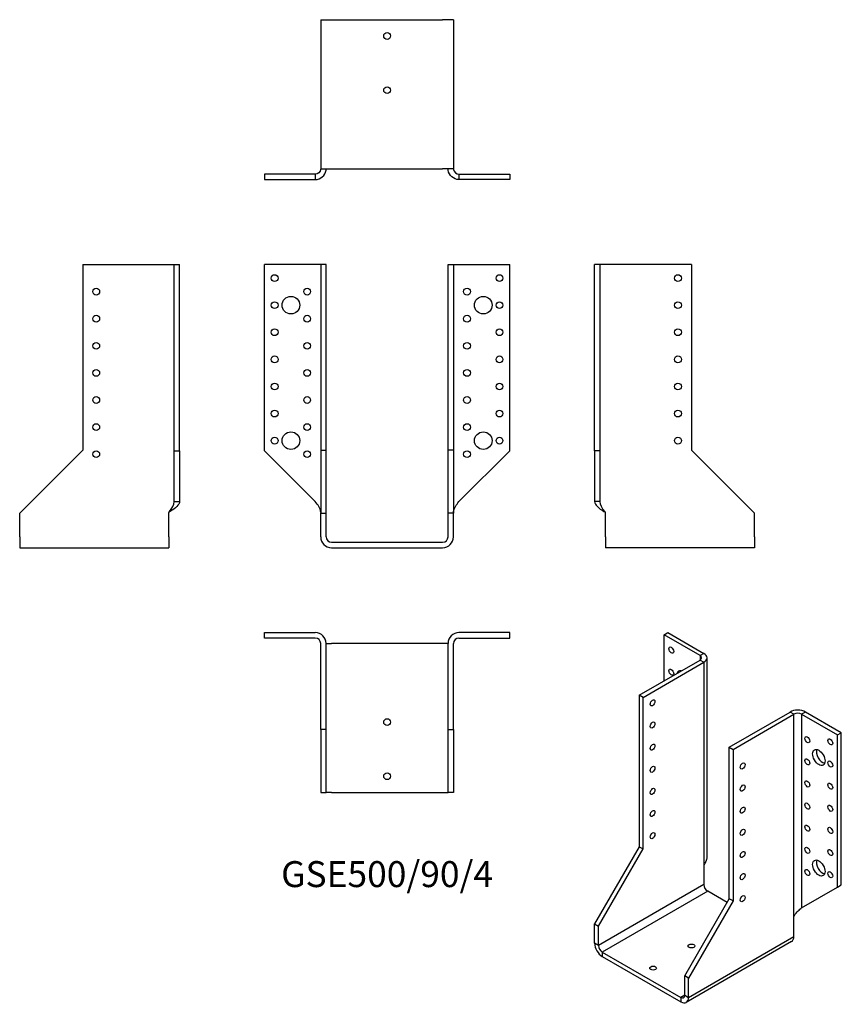
# Model space of a CAD drawing. Units: millimetres. Extents: x -271 to 335, y -341 to 386.
import ezdxf

# ---------------------------------------------------------------- set-up
doc = ezdxf.new("R2010")
doc.units = ezdxf.units.MM
doc.styles.get("Standard").update_dxf_attribs({"font": 'arial.ttf'})

# ---------------------------------------------------------------- blocks, each defined once
blk = doc.blocks.new('GSE500_90_4-Front')
for p, q in [((-53, 205), (-90.5, 205)), ((-90.5, 67.5), (-90.5, 205)), ((-49, 205), (-53, 205)), ((-45, 205), (-49, 205)), ((-49, 205), (-49, 68)), ((-45, 68), (-45, 205)), ((45, 68), (45, 205)), ((45, 205), (49, 205)), ((49, 205), (49, 68)), ((49, 205), (53, 205)), ((53, 205), (90.5, 205)), ((90.5, 67.5), (90.5, 205)), ((-53, 30), (-90.5, 67.5)), ((-49, 68), (-45, 68)), ((-49, 68), (-49, 21.5)), ((-45, 21.5), (-45, 68)), ((45, 21.5), (45, 68)), ((49, 68), (45, 68)), ((49, 68), (49, 21.5)), ((53, 30), (90.5, 67.5)), ((-49, 21.5), (-45, 21.5)), ((-49, 4), (-49, 21.5)), ((-45, 4), (-45, 21.5)), ((45, 4), (45, 21.5)), ((49, 21.5), (45, 21.5)), ((49, 4), (49, 21.5)), ((-41, 0), (41, 0)), ((-41, -4), (41, -4))]:
    blk.add_line(p, q)
for centre, radius in [((-83, 195), 2.5), ((83, 195), 2.5), ((-59, 185), 2.5), ((59, 185), 2.5), ((-83, 175), 2.5), ((-71, 175), 6.5), ((71, 175), 6.5), ((83, 175), 2.5), ((-59, 165), 2.5), ((59, 165), 2.5), ((-83, 155), 2.5), ((83, 155), 2.5), ((-59, 145), 2.5), ((59, 145), 2.5), ((-83, 135), 2.5), ((83, 135), 2.5), ((-59, 125), 2.5), ((59, 125), 2.5), ((-83, 115), 2.5), ((83, 115), 2.5), ((-59, 105), 2.5), ((59, 105), 2.5), ((-83, 95), 2.5), ((83, 95), 2.5), ((-59, 85), 2.5), ((59, 85), 2.5), ((-71, 75), 6.5), ((71, 75), 6.5), ((-83, 75), 2.5), ((83, 75), 2.5), ((-59, 65), 2.5), ((59, 65), 2.5)]:
    blk.add_circle(centre, radius)
for centre, radius, start, end in [((-41, 4), 8, 180, 270), ((-41, 4), 4, 180, 270), ((41, 4), 8, 270, 0), ((41, 4), 4, 270, 0)]:
    blk.add_arc(centre, radius, start, end)
for points in [[(-49, 22), (-49, 22.24), (-49.01, 22.48), (-49.04, 22.73), (-49.31, 25.15), (-51.1, 27.58), (-53, 30)], [(49, 22), (49, 22.24), (49.01, 22.48), (49.04, 22.73), (49.31, 25.15), (51.1, 27.58), (53, 30)]]:
    blk.add_open_spline(points, degree=3, knots=[-1, -1, -1, -1, -0.909225, -0.909225, -0.909225, 0, 0, 0, 0])
blk = doc.blocks.new('GSE500_90_4-Left')
for p, q in [((4, 205), (0, 205)), ((0, 67.5), (0, 205)), ((8, 205), (4, 205)), ((4, 67.5), (4, 205)), ((71.5, 205), (8, 205)), ((71.5, 205), (71.5, 68)), ((0, 67.5), (0, 30)), ((4, 67.5), (0, 67.5)), ((4, 30), (4, 67.5)), ((71.5, 68), (118, 21.5)), ((2.91, 30), (0, 30)), ((4, 30), (2.91, 30)), ((8, 4), (8, 22)), ((118, 4), (118, 21.5)), ((8, 4), (8, -4)), ((118, 4), (118, -4)), ((118, -4), (8, -4))]:
    blk.add_line(p, q)
for centre in [(61.5, 195), (61.5, 175), (61.5, 155), (61.5, 135), (61.5, 115), (61.5, 95), (61.5, 75)]:
    blk.add_circle(centre, 2.5)
for points, knots in [([(0, 30), (0, 27.58), (3.09, 25.15), (6.86, 22.73), (7.24, 22.48), (7.62, 22.24), (8, 22)], [0, 0, 0, 0, 0.909225, 0.909225, 0.909225, 1, 1, 1, 1]), ([(8, 22), (7.81, 22.24), (7.62, 22.48), (7.43, 22.73), (5.55, 25.15), (4, 27.58), (4, 30)], [-1, -1, -1, -1, -0.909225, -0.909225, -0.909225, 0, 0, 0, 0])]:
    blk.add_open_spline(points, degree=3, knots=knots)
blk = doc.blocks.new('GSE500_90_4-Right')
for p, q in [((-71.5, 205), (-71.5, 68)), ((-71.5, 205), (-8, 205)), ((-8, 205), (-4, 205)), ((-4, 67.5), (-4, 205)), ((-4, 205), (0, 205)), ((0, 67.5), (0, 205)), ((-71.5, 68), (-118, 21.5)), ((-4, 67.5), (0, 67.5)), ((-4, 30), (-4, 67.5)), ((0, 67.5), (0, 30)), ((-4, 30), (-2.91, 30)), ((-2.91, 30), (0, 30)), ((-8, 4), (-8, 22)), ((-118, 4), (-118, 21.5)), ((-118, 4), (-118, -4)), ((-8, 4), (-8, -4)), ((-118, -4), (-8, -4))]:
    blk.add_line(p, q)
for centre in [(-61.5, 185), (-61.5, 165), (-61.5, 145), (-61.5, 125), (-61.5, 105), (-61.5, 85), (-61.5, 65)]:
    blk.add_circle(centre, 2.5)
for points, knots in [([(-8, 22), (-7.81, 22.24), (-7.62, 22.48), (-7.43, 22.73), (-5.55, 25.15), (-4, 27.58), (-4, 30)], [-1, -1, -1, -1, -0.909225, -0.909225, -0.909225, 0, 0, 0, 0]), ([(0, 30), (0, 27.58), (-3.09, 25.15), (-6.86, 22.73), (-7.24, 22.48), (-7.62, 22.24), (-8, 22)], [0, 0, 0, 0, 0.909225, 0.909225, 0.909225, 1, 1, 1, 1])]:
    blk.add_open_spline(points, degree=3, knots=knots)
blk = doc.blocks.new('GSE500_90_4-Top')
for p, q in [((-90.5, 0), (-53, 0)), ((-90.5, -4), (-90.5, 0)), ((90.5, 0), (53, 0)), ((90.5, -4), (90.5, 0)), ((-53, -4), (-90.5, -4)), ((53, -4), (90.5, -4)), ((-49, -71.5), (-49, -8)), ((-45, -71.5), (-45, -8)), ((-45, -8), (-41, -8)), ((41, -8), (-41, -8)), ((45, -8), (41, -8)), ((45, -71.5), (45, -8)), ((49, -71.5), (49, -8)), ((-49, -71.5), (-49, -118)), ((-45, -71.5), (-49, -71.5)), ((-45, -118), (-45, -71.5)), ((45, -118), (45, -71.5)), ((45, -71.5), (49, -71.5)), ((49, -71.5), (49, -118)), ((-49, -118), (-45, -118)), ((-41, -118), (-45, -118)), ((-41, -118), (41, -118)), ((41, -118), (45, -118)), ((49, -118), (45, -118))]:
    blk.add_line(p, q)
for centre in [(0, -66), (0, -106)]:
    blk.add_circle(centre, 2.5)
for centre, radius, start, end in [((-53, -8), 8, 0, 90), ((-53, -8), 4, 0, 90), ((53, -8), 8, 90, 180), ((53, -8), 4, 90, 180)]:
    blk.add_arc(centre, radius, start, end)
blk = doc.blocks.new('GSE500_90_4-Bottom')
for p, q in [((-49, 118), (-49, 8)), ((-49, 118), (-41, 118)), ((-41, 118), (41, 118)), ((49, 118), (41, 118)), ((49, 118), (49, 8)), ((-49, 8), (-41, 8)), ((-41, 8), (41, 8)), ((49, 8), (41, 8)), ((-53, 4), (-90.5, 4)), ((-90.5, 4), (-90.5, 0)), ((-90.5, 0), (-53, 0)), ((-53, 4), (-53, 2.91)), ((-53, 2.91), (-53, 0)), ((53, 4), (90.5, 4)), ((53, 4), (53, 2.91)), ((53, 2.91), (53, 0)), ((90.5, 0), (53, 0)), ((90.5, 4), (90.5, 0))]:
    blk.add_line(p, q)
for centre in [(0, 106), (0, 66)]:
    blk.add_circle(centre, 2.5)
for points, knots in [([(-53, 0), (-49.19, 0), (-45.62, 3.09), (-45.08, 6.86), (-45.03, 7.24), (-45, 7.62), (-45, 8)], [0, 0, 0, 0, 0.909225, 0.909225, 0.909225, 1, 1, 1, 1]), ([(-49, 8), (-49, 7.81), (-49.01, 7.62), (-49.04, 7.43), (-49.31, 5.55), (-51.1, 4), (-53, 4)], [-1, -1, -1, -1, -0.909225, -0.909225, -0.909225, 0, 0, 0, 0]), ([(53, 0), (49.19, 0), (45.62, 3.09), (45.08, 6.86), (45.03, 7.24), (45, 7.62), (45, 8)], [0, 0, 0, 0, 0.909225, 0.909225, 0.909225, 1, 1, 1, 1]), ([(49, 8), (49, 7.81), (49.01, 7.62), (49.04, 7.43), (49.31, 5.55), (51.1, 4), (53, 4)], [-1, -1, -1, -1, -0.909225, -0.909225, -0.909225, 0, 0, 0, 0])]:
    blk.add_open_spline(points, degree=3, knots=knots)
blk = doc.blocks.new('GSE500_90_4-ISO')
for p, q in [((-25.13, 144.71), (-22.3, 146.34)), ((-22.3, 146.34), (4.21, 131.03)), ((1.38, 129.4), (-25.13, 144.71)), ((-25.13, 110.82), (-25.13, 144.71)), ((4.21, 131.03), (1.38, 129.4)), ((-43.52, 100.21), (1.38, 126.13)), ((-40.69, 98.57), (4.21, 124.5)), ((1.38, 129.4), (1.38, 126.13)), ((1.38, 126.13), (4.21, 124.5)), ((4.21, 124.5), (4.21, -24.92)), ((6.56, -18.39), (6.56, 127.76)), ((-40.69, 98.57), (-43.52, 100.21)), ((-43.52, 100.21), (-43.52, -11.65)), ((-40.69, -13.29), (-40.69, 98.57)), ((22.95, 61.83), (67.85, 87.76)), ((70.68, 86.12), (67.85, 87.76)), ((79.17, 87.76), (76.34, 86.12)), ((105.68, 72.45), (79.17, 87.76)), ((25.78, 60.2), (70.68, 86.12)), ((70.68, -63.3), (70.68, 86.12)), ((76.34, 86.12), (76.34, -56.76)), ((76.34, 86.12), (102.85, 70.81)), ((102.85, 70.81), (105.68, 72.45)), ((102.85, -41.45), (102.85, 70.81)), ((105.68, -39.82), (105.68, 72.45)), ((22.95, -50.03), (22.95, 61.83)), ((22.95, 61.83), (25.78, 60.2)), ((25.78, 60.2), (25.78, -51.66)), ((-43.52, -11.65), (-76.4, -68.6)), ((-73.57, -70.24), (-40.69, -13.29)), ((-43.52, -11.65), (-40.69, -13.29)), ((4.21, -24.92), (4.21, -39.62)), ((4.21, -39.62), (-73.57, -84.52)), ((76.34, -56.76), (102.85, -41.45)), ((102.85, -41.45), (105.68, -39.82)), ((7.04, -44.52), (-70.74, -89.42)), ((-9.93, -106.98), (22.95, -50.03)), ((21.36, -52.78), (7.04, -44.52)), ((25.78, -51.66), (22.95, -50.03)), ((25.78, -51.66), (-7.1, -108.61)), ((70.68, -77.99), (70.68, -63.3)), ((-76.4, -68.6), (-73.57, -70.24)), ((-76.4, -82.89), (-76.4, -68.6)), ((-73.57, -84.52), (-73.57, -70.24)), ((-7.1, -122.9), (70.68, -77.99)), ((-73.57, -84.52), (-76.4, -82.89)), ((69.02, -81.65), (-8.76, -126.56)), ((-70.74, -89.42), (-70.74, -92.69)), ((-70.74, -89.42), (-12.76, -122.9)), ((-70.74, -92.69), (-12.76, -126.17)), ((-9.93, -121.27), (-9.93, -106.98)), ((-7.1, -108.61), (-9.93, -106.98)), ((-7.1, -122.9), (-7.1, -108.61)), ((-9.93, -121.27), (-12.76, -122.9)), ((-12.76, -122.9), (-12.76, -126.17)), ((-9.93, -121.27), (-7.1, -122.9))]:
    blk.add_line(p, q)
for centre, major_axis in [((-19.83, 133.48), (1.25, -2.17)), ((-19.83, 117.15), (1.25, -2.17)), ((-33.62, 94.49), (1.25, 2.17)), ((-33.62, 78.16), (1.25, 2.17)), ((80.58, 67.34), (1.25, -2.17)), ((97.55, 65.71), (1.25, -2.17)), ((-33.62, 61.83), (1.25, 2.17)), ((89.07, 54.28), (3.25, -5.63)), ((80.58, 51.01), (1.25, -2.17)), ((97.55, 49.38), (1.25, -2.17)), ((-33.62, 45.5), (1.25, 2.17)), ((32.85, 47.95), (-1.25, -2.17)), ((80.58, 34.68), (1.25, -2.17)), ((-33.62, 29.17), (1.25, 2.17)), ((32.85, 31.62), (-1.25, -2.17)), ((97.55, 33.05), (1.25, -2.17)), ((-33.62, 12.84), (1.25, 2.17)), ((32.85, 15.29), (-1.25, -2.17)), ((80.58, 18.35), (1.25, -2.17)), ((97.55, 16.72), (1.25, -2.17)), ((32.85, -1.04), (-1.25, -2.17)), ((80.58, 2.02), (1.25, -2.17)), ((97.55, 0.39), (1.25, -2.17)), ((-33.62, -3.49), (1.25, 2.17)), ((80.58, -14.31), (1.25, -2.17)), ((97.55, -15.94), (1.25, -2.17)), ((32.85, -17.37), (-1.25, -2.17)), ((89.07, -27.37), (3.25, -5.63)), ((80.58, -30.64), (1.25, -2.17)), ((32.85, -33.7), (-1.25, -2.17)), ((97.55, -32.27), (1.25, -2.17)), ((32.85, -50.03), (-1.25, -2.17)), ((-4.98, -84.93), (-2.5, 0)), ((-33.26, -101.26), (-2.5, 0))]:
    blk.add_ellipse(centre, major_axis=major_axis, ratio=0.57735)
for centre, major_axis, start_param, end_param in [((-1.44, 127.76), (8, 0), 5.497787, 7.068583), ((-1.44, 127.76), (4, 0), 5.497787, 7.068583), ((-11.34, 112.25), (-3.25, 5.63), 5.76817, 6.7982), ((-8.51, 113.88), (3.25, -5.63), 3.591789, 3.656608), ((73.51, 84.49), (-8, 0), 3.926991, 5.497787), ((73.51, 84.49), (4, 0), 0.785398, 2.356194), ((91.89, 55.91), (3.25, -5.63), 3.591789, 5.832989), ((91.89, -25.74), (3.25, -5.63), 3.591789, 5.832989), ((7.04, -41.25), (2, -3.46), 3.926991, 5.497787), ((65.02, -74.73), (4, -6.93), 0, 0.785398), ((-70.74, -86.16), (-4, 6.93), 0.785398, 2.356194), ((-70.74, -86.16), (-2, 3.46), 0.785398, 2.356194), ((-12.76, -119.63), (2, -3.46), 5.497787, 7.068583), ((-12.76, -119.63), (4, -6.93), 5.497787, 7.068583)]:
    blk.add_ellipse(centre, major_axis=major_axis, ratio=0.57735, start_param=start_param, end_param=end_param)
for points, knots in [([(6.47, -18.39), (6.48, -20.27), (5.99, -22.15), (4.96, -23.83), (4.73, -24.2), (4.48, -24.57), (4.21, -24.92)], [0.5, 0.5, 0.5, 0.5, 0.9092253, 0.9092253, 0.9092253, 1, 1, 1, 1]), ([(70.68, -63.3), (70.82, -63.02), (70.96, -62.75), (71.11, -62.49), (72.64, -59.85), (74.99, -57.97), (76.34, -56.76)], [-1, -1, -1, -1, -0.909225, -0.909225, -0.909225, 0, 0, 0, 0])]:
    blk.add_open_spline(points, degree=3, knots=knots)
blk.add_open_spline([(77.11, -56.32), (76.64, -56.59), (76.17, -56.92), (75.73, -57.29)], degree=3)

msp = doc.modelspace()

# ---------------------------------------------------------------- block references
for name, p in [('GSE500_90_4-Bottom', (0, 267.7)), ('GSE500_90_4-Right', (-153.2, 0)), ('GSE500_90_4-Front', (0, 0)), ('GSE500_90_4-Left', (153.2, 0)), ('GSE500_90_4-Top', (0, -66.7)), ('GSE500_90_4-ISO', (229.6, -213.04))]:
    msp.add_blockref(name, p)

# ---------------------------------------------------------------- texts
at = {"insert": (0, -247.4), "char_height": 19.15, "attachment_point": 5}
msp.add_mtext('GSE500/90/4', dxfattribs=at)

doc.saveas('drawing.dxf')
